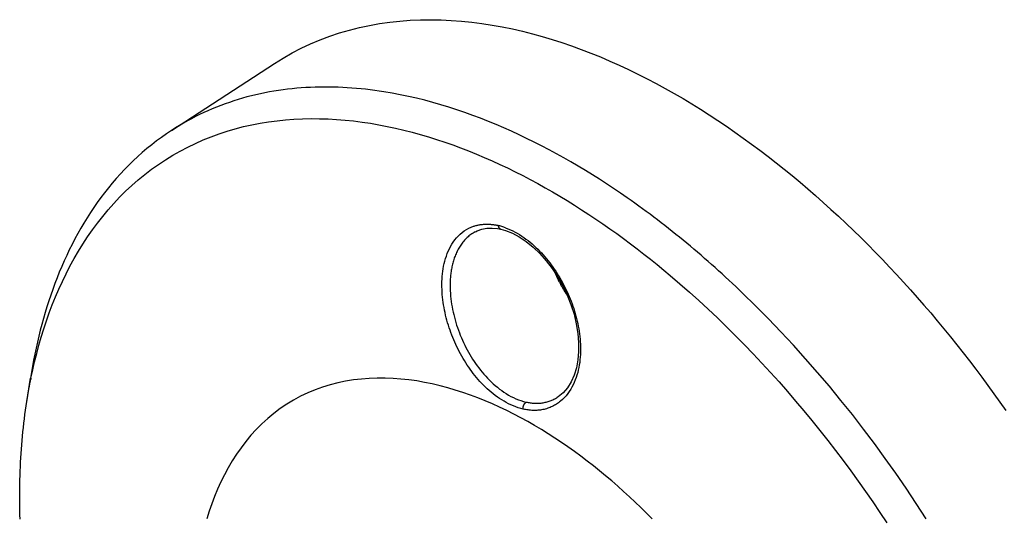
# Model space of a CAD drawing. Extents: x 3512 to 4178, y 1724 to 2195.
# Drawn here: x 4083 to 4133, y 2128 to 2153 of the extents above; entities that cross this region are included whole.
import ezdxf

# ---------------------------------------------------------------- set-up
doc = ezdxf.new("R2010")
doc.units = 0
doc.header["$MEASUREMENT"] = 0
doc.layers.get('0').update_dxf_attribs({"linetype": 'CONTINUOUS'})
doc.layers.add('119078_COVER_M_AXIS-BASE_E', color=7, linetype='CONTINUOUS')

# ---------------------------------------------------------------- blocks, each defined once
blk = doc.blocks.new('A$C10119')
at = {"layer": '119078_COVER_M_AXIS-BASE_E', "color": 7, "linetype": 'Continuous'}
for p, q in [((123.713, 134.42), (128.99, 137.855)), ((140.598, 129.349), (140.598, 129.349)), ((116.293, 120.521), (116.479, 121.709)), ((143.486, 120.727), (143.49, 120.729))]:
    blk.add_line(p, q, dxfattribs=at)
for points in [[(128.99, 137.855), (129.437, 138.134), (129.895, 138.395), (130.364, 138.638), (130.841, 138.862), (131.327, 139.067), (131.821, 139.254), (132.321, 139.421), (132.827, 139.569), (133.338, 139.699), (133.854, 139.809), (134.373, 139.902), (134.895, 139.976), (135.419, 140.033), (135.945, 140.073), (136.472, 140.096), (136.999, 140.102), (137.526, 140.093), (138.052, 140.068), (138.578, 140.029), (139.103, 139.975), (139.625, 139.907), (140.146, 139.827), (140.665, 139.733), (141.181, 139.627), (141.695, 139.509), (142.206, 139.38), (142.714, 139.24), (143.219, 139.089), (143.72, 138.928), (144.219, 138.757), (144.714, 138.576), (145.206, 138.387), (145.695, 138.189), (146.18, 137.982), (146.661, 137.767), (147.139, 137.544), (147.614, 137.313), (148.085, 137.075), (148.552, 136.829), (149.015, 136.577), (149.475, 136.318), (149.932, 136.052), (150.384, 135.781), (150.833, 135.503), (151.278, 135.22), (151.719, 134.931), (152.157, 134.636), (152.59, 134.337), (153.021, 134.032), (153.447, 133.722), (153.87, 133.407), (154.289, 133.087), (154.705, 132.763), (155.117, 132.434), (155.525, 132.1), (155.93, 131.763), (156.331, 131.421), (156.729, 131.075), (157.123, 130.725), (157.514, 130.372), (157.902, 130.014), (158.286, 129.653), (158.666, 129.288), (159.043, 128.92), (159.417, 128.548), (159.787, 128.172), (160.153, 127.794), (160.517, 127.412), (160.877, 127.027), (161.233, 126.638), (161.586, 126.247), (161.936, 125.853), (162.283, 125.455), (162.626, 125.055), (162.965, 124.652), (163.302, 124.246), (163.635, 123.838), (163.964, 123.427), (164.29, 123.013), (164.613, 122.596), (164.933, 122.177), (165.249, 121.756), (165.562, 121.331), (165.871, 120.905), (166.178, 120.476), (166.48, 120.044)], [(134.594, 136.405), (134.361, 136.44), (134.128, 136.474), (133.894, 136.504), (133.66, 136.531), (133.426, 136.556), (133.191, 136.578), (132.956, 136.597), (132.721, 136.613), (132.485, 136.626), (132.25, 136.637), (132.014, 136.644), (131.778, 136.647), (131.543, 136.648), (131.307, 136.646), (131.071, 136.64), (130.835, 136.631), (130.6, 136.619), (130.364, 136.603), (130.129, 136.584), (129.895, 136.561), (129.66, 136.535), (129.427, 136.505), (129.193, 136.472), (128.96, 136.435), (128.728, 136.395), (128.496, 136.35), (128.266, 136.302), (128.035, 136.251), (127.806, 136.195), (127.578, 136.136), (127.351, 136.073), (127.124, 136.006), (126.899, 135.936), (126.676, 135.861), (126.453, 135.783), (126.232, 135.701), (126.012, 135.615), (125.794, 135.525), (125.577, 135.431), (125.362, 135.334), (125.149, 135.232), (124.938, 135.127), (124.729, 135.018), (124.521, 134.906), (124.316, 134.79), (124.113, 134.67), (123.912, 134.547), (123.713, 134.42)], [(147.075, 130.959), (146.723, 131.202), (146.368, 131.443), (146.011, 131.679), (145.651, 131.912), (145.289, 132.141), (144.924, 132.366), (144.557, 132.588), (144.187, 132.805), (143.814, 133.017), (143.439, 133.226), (143.062, 133.43), (142.682, 133.629), (142.3, 133.823), (141.915, 134.013), (141.527, 134.198), (141.137, 134.377), (140.744, 134.552), (140.349, 134.721), (139.951, 134.884), (139.551, 135.042), (139.149, 135.194), (138.744, 135.339), (138.337, 135.478), (137.928, 135.611), (137.518, 135.736), (137.105, 135.855), (136.691, 135.966), (136.274, 136.069), (135.857, 136.165), (135.437, 136.253), (135.016, 136.333), (134.594, 136.405)], [(116.505, 121.705), (116.595, 122.131), (116.692, 122.556), (116.797, 122.979), (116.91, 123.401), (117.031, 123.82), (117.159, 124.237), (117.296, 124.652), (117.442, 125.064), (117.596, 125.472), (117.76, 125.877), (117.932, 126.279), (118.114, 126.677), (118.305, 127.07), (118.505, 127.459), (118.716, 127.843), (118.936, 128.221), (119.165, 128.593), (119.405, 128.959), (119.654, 129.318), (119.913, 129.67), (120.182, 130.013), (120.461, 130.349), (120.75, 130.675), (121.049, 130.993), (121.358, 131.3), (121.676, 131.598), (122.004, 131.885), (122.342, 132.161), (122.688, 132.426), (123.043, 132.679), (123.406, 132.92), (123.777, 133.149), (124.156, 133.365), (124.542, 133.568), (124.935, 133.757), (125.333, 133.934), (125.738, 134.096), (126.147, 134.246), (126.561, 134.382), (126.98, 134.504), (127.402, 134.614), (127.827, 134.709), (128.255, 134.792), (128.685, 134.862), (129.118, 134.919), (129.552, 134.963), (129.987, 134.996), (130.423, 135.016), (130.86, 135.025), (131.298, 135.022), (131.735, 135.009), (132.172, 134.984), (132.608, 134.95), (133.043, 134.905), (133.476, 134.85), (133.908, 134.786), (134.339, 134.713), (134.767, 134.63), (135.194, 134.539), (135.619, 134.44), (136.042, 134.332), (136.463, 134.216), (136.881, 134.093), (137.297, 133.962), (137.712, 133.825), (138.123, 133.68), (138.532, 133.529), (138.939, 133.371), (139.343, 133.208), (139.745, 133.038), (140.144, 132.862), (140.541, 132.681), (140.935, 132.494), (141.326, 132.302), (141.715, 132.105), (142.101, 131.902), (142.485, 131.695), (142.866, 131.482), (143.244, 131.266), (143.62, 131.044), (143.993, 130.818), (144.364, 130.589), (144.731, 130.354), (145.097, 130.116), (145.459, 129.874), (145.819, 129.629), (146.177, 129.379), (146.532, 129.126), (146.884, 128.869), (147.234, 128.609), (147.581, 128.345), (147.925, 128.078), (148.267, 127.808), (148.606, 127.534), (148.943, 127.258), (149.277, 126.979)], [(123.713, 134.42), (123.453, 134.246), (123.196, 134.066), (122.944, 133.879), (122.696, 133.687), (122.452, 133.489), (122.213, 133.285), (121.978, 133.075), (121.748, 132.861), (121.523, 132.641), (121.303, 132.417), (121.088, 132.187), (120.878, 131.954), (120.673, 131.715), (120.474, 131.473), (120.279, 131.226), (120.09, 130.976), (119.905, 130.722), (119.726, 130.464), (119.552, 130.203), (119.382, 129.939), (119.218, 129.671), (119.059, 129.401), (118.904, 129.127), (118.755, 128.851), (118.61, 128.573), (118.47, 128.292), (118.335, 128.009), (118.205, 127.724), (118.079, 127.436), (117.957, 127.147), (117.84, 126.855), (117.728, 126.562), (117.62, 126.268), (117.516, 125.971), (117.416, 125.674), (117.321, 125.375), (117.23, 125.074), (117.142, 124.773), (117.059, 124.471), (116.98, 124.167), (116.904, 123.862), (116.832, 123.557), (116.764, 123.251), (116.7, 122.944), (116.639, 122.636), (116.582, 122.328), (116.529, 122.019), (116.479, 121.709)], [(152.981, 126.078), (152.808, 126.244), (152.634, 126.409), (152.459, 126.573), (152.284, 126.736), (152.108, 126.898), (151.931, 127.06), (151.754, 127.221), (151.576, 127.381), (151.397, 127.541), (151.217, 127.699), (151.036, 127.857), (150.855, 128.014), (150.673, 128.17), (150.491, 128.325), (150.307, 128.48), (150.123, 128.633), (149.938, 128.786), (149.752, 128.937), (149.566, 129.088), (149.379, 129.238), (149.191, 129.387), (149.002, 129.535), (148.813, 129.682), (148.623, 129.828), (148.432, 129.973), (148.24, 130.117), (148.048, 130.26), (147.855, 130.402), (147.661, 130.543), (147.467, 130.682), (147.271, 130.821), (147.075, 130.959)], [(141.741, 120.122), (141.612, 120.155), (141.484, 120.193), (141.358, 120.236), (141.233, 120.285), (141.111, 120.338), (140.99, 120.396), (140.871, 120.458), (140.754, 120.524), (140.639, 120.593), (140.526, 120.666), (140.416, 120.742), (140.308, 120.821), (140.202, 120.903), (140.098, 120.987), (139.997, 121.074), (139.898, 121.164), (139.801, 121.256), (139.707, 121.349), (139.614, 121.445), (139.523, 121.543), (139.435, 121.643), (139.348, 121.745), (139.264, 121.848), (139.181, 121.953), (139.1, 122.059), (139.022, 122.167), (138.945, 122.276), (138.87, 122.386), (138.798, 122.498), (138.727, 122.611), (138.658, 122.725), (138.591, 122.841), (138.526, 122.957), (138.463, 123.075), (138.402, 123.194), (138.343, 123.313), (138.286, 123.434), (138.231, 123.555), (138.178, 123.678), (138.127, 123.801), (138.078, 123.925), (138.031, 124.05), (137.986, 124.175), (137.943, 124.301), (137.902, 124.428), (137.864, 124.556), (137.828, 124.684), (137.793, 124.813), (137.761, 124.943), (137.732, 125.073), (137.704, 125.204), (137.679, 125.335), (137.657, 125.466), (137.636, 125.598), (137.619, 125.73), (137.604, 125.863), (137.592, 125.996), (137.582, 126.129), (137.576, 126.262), (137.572, 126.395), (137.571, 126.529), (137.573, 126.662), (137.578, 126.796), (137.587, 126.929), (137.599, 127.062), (137.615, 127.195), (137.635, 127.327), (137.659, 127.458), (137.687, 127.589), (137.72, 127.719), (137.757, 127.848), (137.799, 127.976), (137.845, 128.102), (137.897, 128.226), (137.954, 128.348), (138.015, 128.467), (138.083, 128.583), (138.156, 128.695), (138.234, 128.802), (138.319, 128.906), (138.409, 129.004), (138.505, 129.097), (138.607, 129.183), (138.714, 129.262), (138.827, 129.334), (138.944, 129.399), (139.065, 129.455), (139.189, 129.502)], [(139.276, 129.219), (139.22, 129.189), (139.166, 129.156), (139.112, 129.122), (139.06, 129.086), (139.009, 129.049), (138.959, 129.009), (138.91, 128.968), (138.863, 128.926), (138.817, 128.882), (138.772, 128.837), (138.729, 128.79), (138.687, 128.742), (138.647, 128.693), (138.608, 128.643), (138.57, 128.592), (138.534, 128.54), (138.499, 128.487), (138.466, 128.433), (138.434, 128.379), (138.403, 128.323), (138.373, 128.267), (138.345, 128.21), (138.318, 128.153), (138.293, 128.095), (138.268, 128.037), (138.245, 127.978), (138.223, 127.919), (138.202, 127.859), (138.182, 127.799), (138.163, 127.738), (138.146, 127.677), (138.129, 127.616), (138.114, 127.555), (138.099, 127.493), (138.086, 127.431), (138.073, 127.369), (138.062, 127.307), (138.051, 127.244), (138.041, 127.182), (138.032, 127.119), (138.024, 127.056), (138.017, 126.993), (138.011, 126.93), (138.006, 126.867), (138.001, 126.804), (137.998, 126.741), (137.995, 126.678), (137.992, 126.614)], [(139.189, 129.502), (139.227, 129.515), (139.265, 129.527), (139.304, 129.538), (139.342, 129.548), (139.381, 129.557), (139.42, 129.566), (139.46, 129.574), (139.499, 129.581), (139.538, 129.588), (139.578, 129.594), (139.618, 129.598), (139.658, 129.603), (139.698, 129.606), (139.738, 129.609), (139.778, 129.611), (139.818, 129.612), (139.858, 129.613), (139.898, 129.613), (139.938, 129.612), (139.978, 129.611), (140.018, 129.609), (140.058, 129.606), (140.097, 129.602), (140.137, 129.598), (140.177, 129.593), (140.216, 129.588), (140.256, 129.582), (140.295, 129.576), (140.335, 129.569), (140.374, 129.561), (140.413, 129.553), (140.452, 129.544)], [(139.288, 129.225), (139.37, 129.264), (139.613, 129.349), (139.872, 129.398), (140.143, 129.409), (140.422, 129.383), (140.598, 129.349)], [(140.452, 129.544), (140.453, 129.536), (140.454, 129.528), (140.456, 129.521), (140.458, 129.513), (140.46, 129.505), (140.462, 129.497), (140.464, 129.489), (140.466, 129.482), (140.469, 129.474), (140.472, 129.467), (140.475, 129.459), (140.479, 129.452), (140.482, 129.445), (140.486, 129.438), (140.49, 129.431), (140.495, 129.424), (140.5, 129.418), (140.505, 129.411), (140.51, 129.405), (140.515, 129.399), (140.521, 129.393), (140.527, 129.387), (140.533, 129.382), (140.54, 129.377), (140.547, 129.372), (140.553, 129.368), (140.56, 129.364), (140.568, 129.36), (140.575, 129.357), (140.582, 129.354), (140.59, 129.351), (140.598, 129.349)], [(140.598, 129.349), (140.827, 129.285), (141.181, 129.146), (141.536, 128.958), (141.892, 128.72), (142.244, 128.436), (142.587, 128.107), (142.917, 127.737), (143.225, 127.334), (143.508, 126.904), (143.765, 126.447), (143.992, 125.972), (144.185, 125.485), (144.342, 124.989), (144.461, 124.495), (144.54, 124.011), (144.581, 123.535), (144.581, 123.078), (144.543, 122.645), (144.465, 122.237), (144.349, 121.86), (144.197, 121.522), (144.009, 121.222), (143.788, 120.966), (143.537, 120.76), (143.486, 120.727)], [(140.834, 129.429), (140.958, 129.38), (141.08, 129.327), (141.2, 129.27), (141.318, 129.208), (141.435, 129.143), (141.549, 129.074), (141.661, 129.002), (141.772, 128.926), (141.88, 128.848), (141.986, 128.767), (142.09, 128.683), (142.192, 128.598), (142.291, 128.509), (142.389, 128.419), (142.485, 128.326), (142.578, 128.232), (142.67, 128.135), (142.759, 128.037), (142.847, 127.936), (142.933, 127.835), (143.017, 127.731), (143.099, 127.626), (143.179, 127.52), (143.257, 127.412), (143.333, 127.303), (143.407, 127.193), (143.479, 127.081), (143.55, 126.968), (143.618, 126.854), (143.685, 126.739), (143.749, 126.622), (143.812, 126.505), (143.873, 126.386), (143.931, 126.267), (143.988, 126.147), (144.043, 126.025), (144.096, 125.903), (144.146, 125.78), (144.195, 125.656), (144.241, 125.532), (144.286, 125.406), (144.328, 125.28), (144.368, 125.153), (144.406, 125.025), (144.442, 124.897), (144.475, 124.768), (144.506, 124.639), (144.535, 124.509), (144.561, 124.378), (144.584, 124.248), (144.606, 124.116), (144.624, 123.984), (144.64, 123.852), (144.653, 123.72), (144.663, 123.587), (144.671, 123.454), (144.675, 123.321), (144.677, 123.187), (144.675, 123.054), (144.67, 122.921), (144.661, 122.788), (144.649, 122.656), (144.633, 122.523), (144.614, 122.391), (144.59, 122.26), (144.563, 122.13), (144.531, 122), (144.495, 121.872), (144.454, 121.745), (144.408, 121.62), (144.357, 121.496), (144.3, 121.375), (144.239, 121.256), (144.171, 121.14), (144.099, 121.027), (144.021, 120.918), (143.937, 120.813), (143.848, 120.714), (143.754, 120.62), (143.654, 120.532)], [(143.354, 127.132), (143.371, 127.093), (143.388, 127.055), (143.405, 127.016), (143.423, 126.978), (143.441, 126.94), (143.459, 126.901), (143.477, 126.863), (143.495, 126.825), (143.514, 126.788), (143.533, 126.75), (143.552, 126.712), (143.571, 126.674), (143.591, 126.637), (143.61, 126.6), (143.63, 126.562), (143.65, 126.525), (143.671, 126.488), (143.691, 126.451), (143.712, 126.414), (143.733, 126.378), (143.754, 126.341), (143.775, 126.304), (143.797, 126.268), (143.818, 126.232), (143.84, 126.196), (143.862, 126.16), (143.884, 126.124), (143.907, 126.088), (143.93, 126.052), (143.952, 126.017), (143.975, 125.981), (143.999, 125.946)], [(149.277, 126.979), (149.772, 126.556), (150.261, 126.127), (150.744, 125.691), (151.222, 125.25), (151.695, 124.802), (152.162, 124.349), (152.624, 123.89), (153.08, 123.426), (153.531, 122.956), (153.977, 122.482), (154.417, 122.003), (154.851, 121.518), (155.281, 121.029), (155.705, 120.536), (156.123, 120.038), (156.537, 119.535), (156.945, 119.028), (157.348, 118.517), (157.746, 118.001), (158.139, 117.482), (158.526, 116.958), (158.908, 116.431), (159.285, 115.9), (159.657, 115.364), (160.023, 114.825), (160.384, 114.283)], [(137.992, 126.614), (137.99, 126.477), (137.991, 126.339), (137.996, 126.201), (138.004, 126.063), (138.015, 125.925), (138.029, 125.787), (138.046, 125.65), (138.067, 125.513), (138.09, 125.376), (138.116, 125.24), (138.144, 125.104), (138.176, 124.969), (138.209, 124.835), (138.246, 124.701), (138.285, 124.568), (138.326, 124.435), (138.37, 124.304), (138.415, 124.173), (138.464, 124.043), (138.514, 123.915), (138.567, 123.787), (138.623, 123.66), (138.68, 123.534), (138.74, 123.41), (138.803, 123.286), (138.867, 123.164), (138.934, 123.043), (139.003, 122.924), (139.074, 122.805), (139.147, 122.688), (139.223, 122.573), (139.301, 122.459), (139.381, 122.346), (139.463, 122.235), (139.548, 122.126), (139.635, 122.019), (139.724, 121.914), (139.815, 121.811), (139.909, 121.71), (140.005, 121.611), (140.103, 121.515), (140.204, 121.421), (140.308, 121.329), (140.415, 121.241), (140.524, 121.154), (140.637, 121.071), (140.752, 120.992), (140.869, 120.916), (140.989, 120.844), (141.111, 120.777), (141.236, 120.714), (141.362, 120.657), (141.491, 120.605), (141.621, 120.559), (141.753, 120.519), (141.887, 120.485)], [(162.394, 114.503), (161.885, 115.287), (161.366, 116.064), (160.836, 116.834), (160.295, 117.597), (159.744, 118.353), (159.182, 119.1), (158.61, 119.84), (158.027, 120.571), (157.433, 121.293), (156.829, 122.007), (156.214, 122.711), (155.589, 123.405), (154.952, 124.089), (154.306, 124.763), (153.649, 125.426), (152.981, 126.078)], [(148.351, 114.498), (148.065, 114.785), (147.775, 115.07), (147.482, 115.35), (147.185, 115.628), (146.885, 115.901), (146.582, 116.171), (146.275, 116.437), (145.965, 116.699), (145.652, 116.957), (145.335, 117.211), (145.015, 117.46), (144.691, 117.705), (144.363, 117.945), (144.033, 118.181), (143.698, 118.411), (143.36, 118.636), (143.019, 118.856), (142.674, 119.07), (142.325, 119.278), (141.973, 119.48), (141.617, 119.676), (141.258, 119.865), (140.895, 120.048), (140.528, 120.223), (140.158, 120.39), (139.785, 120.55), (139.408, 120.701), (139.028, 120.844), (138.644, 120.978), (138.257, 121.103), (137.867, 121.218), (137.474, 121.322), (137.079, 121.415), (136.681, 121.497), (136.28, 121.566), (135.878, 121.623), (135.473, 121.667), (135.067, 121.697), (134.661, 121.713), (134.254, 121.714), (133.848, 121.699), (133.442, 121.668), (133.038, 121.619), (132.636, 121.553), (132.237, 121.47), (131.843, 121.369), (131.454, 121.249), (131.07, 121.111), (130.695, 120.955), (130.327, 120.78), (129.969, 120.587), (129.62, 120.376), (129.282, 120.148), (128.956, 119.904), (128.642, 119.645), (128.341, 119.371), (128.053, 119.083), (127.779, 118.782), (127.519, 118.469), (127.272, 118.145), (127.039, 117.811), (126.819, 117.468), (126.614, 117.118), (126.421, 116.759), (126.242, 116.395), (126.075, 116.024), (125.921, 115.648), (125.779, 115.266), (125.648, 114.881), (125.528, 114.493)], [(116.293, 120.521), (116.298, 120.555), (116.304, 120.59), (116.309, 120.624), (116.315, 120.659), (116.32, 120.693), (116.326, 120.727), (116.332, 120.762), (116.337, 120.796), (116.343, 120.831), (116.349, 120.865), (116.355, 120.899), (116.361, 120.934), (116.366, 120.968), (116.372, 121.002), (116.378, 121.037), (116.384, 121.071), (116.391, 121.105), (116.397, 121.14), (116.403, 121.174), (116.409, 121.208), (116.415, 121.242), (116.422, 121.277), (116.428, 121.311), (116.435, 121.345), (116.441, 121.379), (116.448, 121.414), (116.454, 121.448), (116.461, 121.482), (116.467, 121.516), (116.474, 121.55), (116.481, 121.585), (116.488, 121.619)], [(141.887, 120.485), (141.937, 120.474), (141.988, 120.464), (142.039, 120.456), (142.09, 120.448), (142.142, 120.441), (142.193, 120.435), (142.245, 120.431), (142.297, 120.427), (142.349, 120.425), (142.401, 120.424), (142.453, 120.424), (142.505, 120.426), (142.556, 120.428), (142.608, 120.432), (142.66, 120.437), (142.712, 120.444), (142.763, 120.452), (142.814, 120.461), (142.865, 120.472), (142.916, 120.484), (142.966, 120.497), (143.016, 120.511), (143.066, 120.527), (143.115, 120.545), (143.163, 120.563), (143.212, 120.583), (143.259, 120.604), (143.306, 120.626), (143.352, 120.649), (143.398, 120.674), (143.443, 120.7), (143.487, 120.727)], [(115.943, 114.48), (115.937, 114.704), (115.932, 114.928), (115.929, 115.153), (115.927, 115.377), (115.926, 115.601), (115.927, 115.826), (115.929, 116.05), (115.933, 116.275), (115.938, 116.499), (115.944, 116.724), (115.952, 116.948), (115.962, 117.173), (115.972, 117.397), (115.985, 117.621), (115.999, 117.845), (116.014, 118.069), (116.031, 118.293), (116.05, 118.517), (116.07, 118.74), (116.092, 118.964), (116.116, 119.187), (116.141, 119.41), (116.168, 119.633), (116.197, 119.855), (116.227, 120.077), (116.259, 120.299), (116.293, 120.521)], [(141.741, 120.122), (141.739, 120.135), (141.738, 120.147), (141.738, 120.16), (141.737, 120.173), (141.737, 120.186), (141.738, 120.199), (141.739, 120.212), (141.74, 120.224), (141.742, 120.237), (141.744, 120.25), (141.747, 120.263), (141.75, 120.275), (141.753, 120.288), (141.757, 120.301), (141.761, 120.313), (141.765, 120.325), (141.77, 120.337), (141.775, 120.349), (141.781, 120.361), (141.787, 120.372), (141.793, 120.383), (141.8, 120.394), (141.807, 120.405), (141.814, 120.415), (141.822, 120.425), (141.83, 120.435), (141.839, 120.445), (141.848, 120.454), (141.857, 120.462), (141.867, 120.47), (141.877, 120.478), (141.887, 120.485)], [(143.654, 120.532), (143.605, 120.492), (143.554, 120.454), (143.503, 120.418), (143.45, 120.383), (143.396, 120.35), (143.341, 120.318), (143.285, 120.288), (143.228, 120.26), (143.17, 120.234), (143.112, 120.209), (143.052, 120.186), (142.992, 120.164), (142.932, 120.145), (142.87, 120.128), (142.809, 120.112), (142.747, 120.099), (142.684, 120.087), (142.622, 120.077), (142.559, 120.07), (142.496, 120.064), (142.432, 120.06), (142.369, 120.057), (142.306, 120.057), (142.242, 120.058), (142.179, 120.06), (142.115, 120.065), (142.052, 120.071), (141.989, 120.078), (141.927, 120.087), (141.864, 120.097), (141.802, 120.109), (141.741, 120.122)]]:
    blk.add_lwpolyline(points, dxfattribs=at)
for centre, radius, start, end in [((139.768, 126.596), 3.026, 73.288, 76.9465), ((139.702, 126.375), 3.257, 69.6487, 73.2831), ((141.975, 116.543), 25.987, 168.5445, 168.7376)]:
    blk.add_arc(centre, radius, start, end, dxfattribs=at)

msp = doc.modelspace()

# ---------------------------------------------------------------- block references
at = {"linetype": 'ByBlock'}
msp.add_blockref('A$C10119', (3966.626, 2013.016), dxfattribs=at)

doc.saveas('drawing.dxf')
